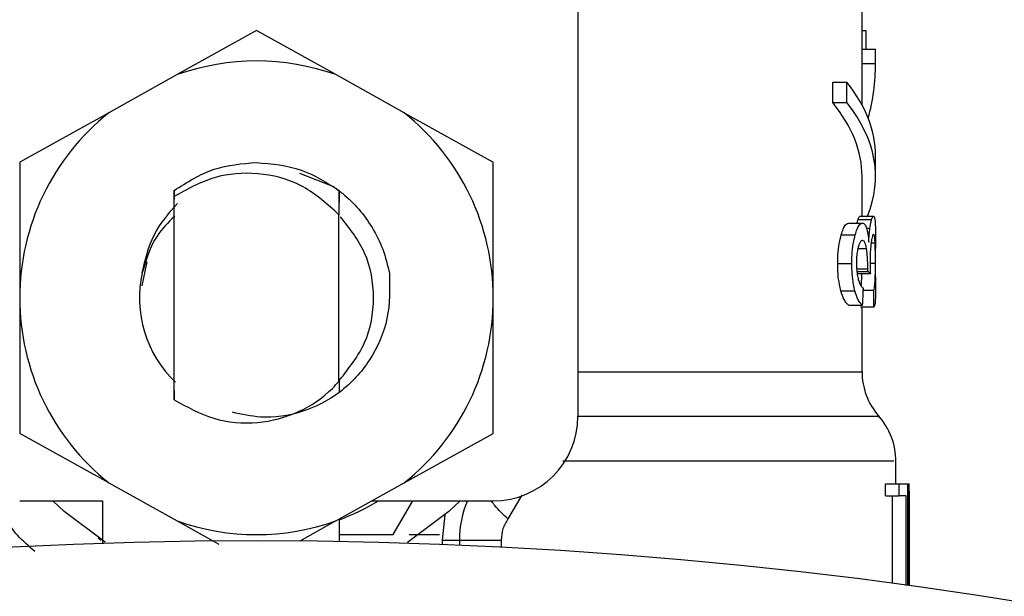
# Model space of a CAD drawing. Units: inches. Extents: x 0.4 to 10.6, y 0.4 to 8.1.
# Drawn here: x 4.2 to 4.2, y 3.4 to 3.4 of the extents above; entities that cross this region are included whole.
import ezdxf

# ---------------------------------------------------------------- set-up
doc = ezdxf.new("R2010")
doc.units = ezdxf.units.IN
doc.header["$MEASUREMENT"] = 0

msp = doc.modelspace()

# ---------------------------------------------------------------- linework, layer by layer
at = {"color": 7, "linetype": 'Continuous', "lineweight": 25}
for p, q in [((4.186906717722212, 3.388376344368249), (4.186906717722212, 3.364098128832267)), ((4.197930330820937, 3.378332414174365), (4.197930330820937, 3.380074011833059)), ((4.174439530188671, 3.379058738228252), (4.171363789719887, 3.377347451330518)), ((4.177515270657454, 3.377347451330518), (4.174439530188671, 3.379058738228252)), ((4.197930330820937, 3.379061984412974), (4.198075861584198, 3.379061984412974)), ((4.198075861584198, 3.379061984412974), (4.198075861584198, 3.378332414174365)), ((4.197930330820937, 3.377786351149199), (4.197930330820937, 3.378332414174365)), ((4.197930330820937, 3.378332414174365), (4.198455274090081, 3.378332414174365)), ((4.198455274090081, 3.377786351149199), (4.198455274090081, 3.378332414174365)), ((4.197930330820937, 3.376167169854119), (4.197930330820937, 3.377786351149199)), ((4.197930330820937, 3.377786351149199), (4.198455274090081, 3.377786351149199)), ((4.171363789719887, 3.377347451330518), (4.168705711981784, 3.375868520859694)), ((4.180173309284899, 3.375868520859694), (4.177515270657454, 3.377347451330518)), ((4.196793970614934, 3.376263303854682), (4.196793970614934, 3.377050679647739)), ((4.196793970614934, 3.377050679647739), (4.197344961583172, 3.377050679647739)), ((4.197344961583172, 3.376263303854682), (4.197344961583172, 3.377050679647739)), ((4.196793970614934, 3.376263303854682), (4.197344961583172, 3.376263303854682)), ((4.168705711981784, 3.375868520859694), (4.16525317942129, 3.373947561717444)), ((4.180173309284899, 3.375868520859694), (4.183625880956052, 3.373947561717444)), ((4.16525317942129, 3.373947561717444), (4.16525317942129, 3.368691284660628)), ((4.183625880956052, 3.368691284660628), (4.183625880956052, 3.373947561717444)), ((4.198455274090081, 3.373395944978657), (4.198455274090081, 3.374183320771713)), ((4.176111745537763, 3.373526691912701), (4.177422656616228, 3.373008123681024)), ((4.197930330820937, 3.371857566305694), (4.197930330820937, 3.373395944978657)), ((4.17123930049133, 3.372852345925026), (4.171234724544192, 3.372168378715163)), ((4.171239613376605, 3.372852580588982), (4.171242077348142, 3.372854457900628)), ((4.171243993770447, 3.372616782424053), (4.171242077348142, 3.372854262347332)), ((4.17764151986568, 3.372850977051951), (4.177635144828213, 3.371916975397173)), ((4.17765157130512, 3.37190094002686), (4.17764429672249, 3.372848825965689)), ((4.171243993770447, 3.364740990739204), (4.171243993770447, 3.372617017088009)), ((4.177634597278983, 3.371916701622558), (4.177558879042575, 3.371989877666111)), ((4.177635066606895, 3.365447485688826), (4.177635066606895, 3.371916936286514)), ((4.177635066606895, 3.371916271405305), (4.177635144828213, 3.371916193183987)), ((4.19741622120442, 3.371593491134091), (4.197952623896739, 3.371593491134091)), ((4.197773809962413, 3.371725802494507), (4.198302194969576, 3.371725802494507)), ((4.197850232190688, 3.371857566305694), (4.198376935439501, 3.371857566305694)), ((4.197123125923615, 3.371136952408065), (4.197666294759993, 3.371136952408065)), ((4.198455274090081, 3.369501540189376), (4.198455274090081, 3.370623390340778)), ((4.170179245181624, 3.370091016046367), (4.169992687336757, 3.369153142436318)), ((4.196987451046498, 3.370026913675772), (4.197533826956939, 3.370026913675772)), ((4.197723435433232, 3.369637488841107), (4.198252954649515, 3.369637488841107)), ((4.197730905569159, 3.369713598184108), (4.198149858951596, 3.369713598184108)), ((4.198149858951596, 3.369713598184108), (4.198151266935331, 3.36981653743939)), ((4.197108302983739, 3.368965020165079), (4.197651823816051, 3.368965020165079)), ((4.197979023591768, 3.368992984286479), (4.198384366464768, 3.368992984286479)), ((4.16525317942129, 3.368691284660628), (4.16525317942129, 3.36343504671447)), ((4.183625880956052, 3.36343504671447), (4.183625880956052, 3.368691284660628)), ((4.19741622120442, 3.368402139556412), (4.197952623896739, 3.368402139556412)), ((4.198392384149924, 3.368335025665051), (4.197866072007705, 3.368335025665051)), ((4.197930330820937, 3.365826898194709), (4.197930330820937, 3.368335025665051)), ((4.171232964564523, 3.365476466687368), (4.171238440056826, 3.365471030305725)), ((4.171238440056826, 3.365470912973747), (4.171243993770447, 3.364740990739204)), ((4.177635066606895, 3.365447485688826), (4.177635183938873, 3.365465593924082)), ((4.177635183938873, 3.365465554813423), (4.177640620320516, 3.365470952084406)), ((4.177640620320516, 3.365470952084406), (4.177644101169193, 3.365025794560237)), ((4.168705711981784, 3.361514048461562), (4.16525317942129, 3.36343504671447)), ((4.180173309284899, 3.361514048461562), (4.183625880956052, 3.36343504671447)), ((4.199242688993797, 3.361473451597206), (4.199242688993797, 3.362358721370494)), ((4.168705711981784, 3.361514048461562), (4.171363789719887, 3.360035157101397)), ((4.177515270657454, 3.360035157101397), (4.180173309284899, 3.361514048461562)), ((4.198841726514638, 3.361008856075365), (4.198841726514638, 3.361473451597206)), ((4.198841726514638, 3.361473451597206), (4.199375078575533, 3.361473451597206)), ((4.199375078575533, 3.361008856075365), (4.199375078575533, 3.361473451597206)), ((4.199375078575533, 3.361473451597206), (4.199689958493568, 3.361473451597206)), ((4.199689958493568, 3.361473451597206), (4.199689958493568, 3.357536455299946)), ((4.199689958493568, 3.361473451597206), (4.19974248410901, 3.361473451597206)), ((4.19974248410901, 3.357536455299946), (4.19974248410901, 3.361473451597206)), ((4.19974248410901, 3.361473451597206), (4.199760670565586, 3.361473451597206)), ((4.198841726514638, 3.361008856075365), (4.199375078575533, 3.361008856075365)), ((4.199116087789639, 3.357610569999322), (4.199116087789639, 3.361008856075365)), ((4.199643651472956, 3.361008856075365), (4.199375078575533, 3.361008856075365)), ((4.199643651472956, 3.357538293500933), (4.199643651472956, 3.361008856075365)), ((4.16525317942129, 3.360817292066106), (4.168468388501142, 3.360817292066106)), ((4.168468388501142, 3.360817292066106), (4.168468388501142, 3.359178242556102)), ((4.178920985974067, 3.360817292066106), (4.183625880956052, 3.360817292066106)), ((4.17974324847522, 3.359504933893247), (4.180500939277866, 3.360817292066106)), ((4.199759810131081, 3.360627488036517), (4.199759810131081, 3.357536455299946)), ((4.199767593152282, 3.359688323774711), (4.199767593152282, 3.360585678741723)), ((4.177654739268523, 3.359247155537791), (4.177654739268523, 3.36011275264945)), ((4.181657363252092, 3.359296395857851), (4.181763392249458, 3.360277486746428)), ((4.171363789719887, 3.360035157101397), (4.172984222556064, 3.35913353907252)), ((4.177515270657454, 3.360035157101397), (4.176119645890942, 3.359258654071625)), ((4.168302207309771, 3.359376572709419), (4.16841535444713, 3.35928528843061)), ((4.177654739268523, 3.359504933893247), (4.17974324847522, 3.359504933893247)), ((4.180365381732728, 3.359504933893247), (4.181533069576831, 3.359504933893247)), ((4.181657363252092, 3.359296395857851), (4.182313522783192, 3.359296395857851)), ((4.182313522783192, 3.359296395857851), (4.182313522783192, 3.359106474496284)), ((4.199759810131081, 3.357536455299946), (4.19974248410901, 3.357536455299946))]:
    msp.add_line(p, q, dxfattribs=at)
at = {"color": 8, "linetype": 'Continuous', "lineweight": 25}
for p, q in [((4.198105781238564, 3.371387573512869), (4.198233203766567, 3.371387573512869)), ((4.198282756971903, 3.370820429842338), (4.198437244076143, 3.370820429842338)), ((4.197771228658899, 3.370608762954199), (4.198101948393952, 3.370608762954199)), ((4.198241808111614, 3.370035870016752), (4.198448977273934, 3.370035870016752)), ((4.197720345691148, 3.36981653743939), (4.198151266935331, 3.36981653743939)), ((4.186906717722212, 3.365826898194709), (4.197930330820937, 3.365826898194709)), ((4.184736037020323, 3.36104272590632), (4.184191538421528, 3.36011333930934)), ((4.181657363252092, 3.359133460851202), (4.181657363252092, 3.359296395857851)), ((4.183933564512776, 3.359296395857851), (4.183933564512776, 3.359029817604053))]:
    msp.add_line(p, q, dxfattribs=at)
at = {"color": 7, "linetype": 'Continuous', "lineweight": 25, "flags": 128}
for points in [[(4.168563466513904, 3.359209609304862), (4.166975456414288, 3.360401623979051), (4.166538199243297, 3.360817292066106)], [(4.182340822023384, 3.360817292066106), (4.181903564852394, 3.360401623979051), (4.180297055410929, 3.359198149881686)]]:
    msp.add_lwpolyline(points, dxfattribs=at)
at = {"color": 7, "linetype": 'Continuous', "lineweight": 25}
msp.add_circle((4.174439521928759, 3.175548252757891), 0.1837270341207348, dxfattribs=at)
for centre, radius, start, end in [((4.174439521928759, 3.368691297377313), 0.00918635170602221, 70.4387014732595, 109.5612985346906), ((4.174439521928759, 3.368691297377313), 0.009186351706022906, 128.6208985552346, 180.0000170258491), ((4.174439521928759, 3.368691297377313), 0.009186351705926675, 1.702585381500122e-05, 51.37910145272338), ((4.174439521928759, 3.368691297377313), 0.004538713910761055, 167.5902636911075, 226.1701084407766), ((4.174439521928759, 3.368691297377313), 0.009186351705903612, 180.0000170258491, 231.3791014525651), ((4.174439521928759, 3.368691297377313), 0.009186351706022628, 308.6208985549785, 1.702585381482179e-05), ((4.200555007493064, 3.365826893422327), 0.002624671916010626, 179.9999999742228, 220.7810714773969), ((4.183625873634796, 3.364098121524295), 0.003280839895013266, 270.0000000000008, 0), ((4.196617999619048, 3.36235477884083), 0.00262467191601087, 359.7174246424123, 42.15405084022628), ((4.174439521928759, 3.368691297377313), 0.009186351706006509, 290.4873151082379, 301.0027191335619), ((4.186250545550807, 3.359296401666552), 0.003937007874015741, 157.2753123428035, 180.0000000057334), ((4.174439521928759, 3.368691297377313), 0.009186351706021957, 250.4387014732068, 289.5612985347976)]:
    msp.add_arc(centre, radius, start, end, dxfattribs=at)
for centre, major_axis, ratio, start_param, end_param in [((4.174439521928759, 3.377786340595043), (0.02401574803149575, 0), 0.5757894868966991, 6.128385707622696, 6.283185307179586), ((4.174439521928759, 3.374183333475544), (0.02401574803149575, 0), 0.3972602739730164, 0, 0.3052655389033778), ((4.174439521928759, 3.373395931900736), (0.02349081364829431, 0), 0.397260273973001, 0, 0.312315105686477), ((4.174439521928759, 3.373395931900736), (0.02401574803149575, 0), 0.3972602739729979, 6.121231215467561, 6.588450846068424), ((4.174439521928759, 3.369302802463915), (0.02401574803149575, 0), 0.1075949874630351, 0.1298947877644208, 0.159654276699452), ((4.174439521928759, 3.39085503151318), (0, 0.1103225884391401), 0.2176865895849075, 4.507436921455624, 4.513524546154235), ((4.174439521928759, 3.357698018206063), (0, 0.1470965113418465), 0.163265245466529, 4.784765199271455, 4.789250655019159), ((4.174439521928759, 3.360585683218517), (0, 0.03789344302476394), 0.6684028150450309, 4.712388980384699, 4.735819092558994), ((4.174439521928759, 3.359688320844108), (0, 0.03786055324462456), 0.6689834621763662, 4.687580080247251, 4.737197880461357)]:
    msp.add_ellipse(centre, major_axis=major_axis, ratio=ratio, start_param=start_param, end_param=end_param, dxfattribs=at)
for points, knots in [([(4.171242038237482, 3.372854457900628), (4.1717462330727, 3.373176005030937), (4.172724575488478, 3.373799936841176), (4.173879704218154, 3.373894708590539), (4.174439530188671, 3.373940639130748)], [0, 0, 0, 0, 0.5153562056479776, 0.9999999999999999, 0.9999999999999999, 0.9999999999999999, 0.9999999999999999]), ([(4.174439530188671, 3.373940639130748), (4.17503525546145, 3.373888541401357), (4.176193107672048, 3.373787284204627), (4.177168146969354, 3.373156982780611), (4.17764151986568, 3.372850977051951)], [0, 0, 0, 0, 0.5145089047864817, 0.9999999999999999, 0.9999999999999999, 0.9999999999999999, 0.9999999999999999]), ([(4.177559387481146, 3.371990425215341), (4.177113972630384, 3.372383711485192), (4.176232216215401, 3.373162272619317), (4.174509578763289, 3.37359222075216), (4.17275690178511, 3.373467586119614), (4.171752846917101, 3.372903098412178), (4.171243993770447, 3.372617017088009)], [0, 0, 0, 0, 0.2549835624185917, 0.504773003174573, 0.7490198756337263, 1, 1, 1, 1]), ([(4.177422187288317, 3.373007419689156), (4.177543985063256, 3.372918606050279), (4.17813447253321, 3.37248802888297), (4.178823150940457, 3.371670362581499), (4.179376108350049, 3.370575448035215), (4.179525385951449, 3.369951518634921), (4.179601276781956, 3.369634320877704)], [0, 0, 0, 0, 0.1099979797566976, 0.5332809141943872, 0.762725963549739, 0.9999999999999999, 0.9999999999999999, 0.9999999999999999, 0.9999999999999999]), ([(4.170008136047181, 3.369666508950309), (4.170123624721738, 3.3701716750345), (4.170354476248575, 3.37118145683596), (4.171034515363275, 3.371962771354048), (4.171374349597898, 3.372353215691021)], [0, 0, 0, 0, 0.5002725177461522, 1, 1, 1, 1]), ([(4.171266912616797, 3.371856979645805), (4.171018884551746, 3.371611485986122), (4.170403609011634, 3.371002497466926), (4.170155147708956, 3.370165997227956), (4.170006845395424, 3.369666704503605)], [0, 0, 0, 0, 0.4031170571255141, 1, 1, 1, 1]), ([(4.177658259227861, 3.3654959437957), (4.178026881032778, 3.365960409796876), (4.178767660572482, 3.3668937970951), (4.179083449081388, 3.368690968370253), (4.178773587432966, 3.370469582665875), (4.178047000349697, 3.37138760373484), (4.177691816173541, 3.371836368328352)], [0, 0, 0, 0, 0.2509574066913479, 0.5043220713860557, 0.7576932472820623, 1, 1, 1, 1]), ([(4.197123125923615, 3.371136952408065), (4.197147722677708, 3.371213981192438), (4.197210418109107, 3.371410322256305), (4.19731551567934, 3.371568932407986), (4.197386134002985, 3.371586153866958), (4.19741622120442, 3.371593491134091)], [0, 0, 0, 0, 0.2703624175660219, 0.689135173647301, 1, 1, 1, 1]), ([(4.197666294759993, 3.371136952408065), (4.197690355699962, 3.371214056555649), (4.197751605544506, 3.37141033388561), (4.197854255197013, 3.371568920119335), (4.19792321839537, 3.371586146084191), (4.197952623896739, 3.371593491134091)], [0, 0, 0, 0, 0.2706685286686434, 0.6890173586768297, 1, 1, 1, 1]), ([(4.197739861910139, 3.371593491134091), (4.197740722512634, 3.371597737800677), (4.197752094980286, 3.371653855553866), (4.197763379442734, 3.371691243682726), (4.197773809962413, 3.371725802494507)], [0, 0, 0, 0, 0.07567420904057985, 1, 1, 1, 1]), ([(4.197773809962413, 3.371725802494507), (4.19778136217772, 3.371748512101502), (4.197796460884708, 3.371793914104473), (4.197823002147716, 3.371845224569874), (4.197839683193137, 3.371852785081475), (4.197850232190688, 3.371857566305694)], [0, 0, 0, 0, 0.268944146147532, 0.5376844665501567, 1, 1, 1, 1]), ([(4.197952623896739, 3.371593491134091), (4.197967694260491, 3.371590996747837), (4.197997841285496, 3.371586006932991), (4.198050417101662, 3.371537242348944), (4.198082923230304, 3.371451032192674), (4.198103473709665, 3.371396529853849)], [0, 0, 0, 0, 0.2688151127637351, 0.5377425561833024, 1, 1, 1, 1]), ([(4.198233203766567, 3.371387573512869), (4.198239333871385, 3.37142878392474), (4.198251590603657, 3.371511181371472), (4.198275235292875, 3.371627749739188), (4.198292000934517, 3.371688726633535), (4.198302194969576, 3.371725802494507)], [0, 0, 0, 0, 0.2817078387421221, 0.5632558759526154, 1, 1, 1, 1]), ([(4.198302194969576, 3.371725802494507), (4.198309576860606, 3.371748530560281), (4.198324340187742, 3.371793985291168), (4.198350266387488, 3.371845231768598), (4.198366606348042, 3.371852789061955), (4.198376935439501, 3.371857566305694)], [0, 0, 0, 0, 0.2689448227670084, 0.5378730712997432, 1, 1, 1, 1]), ([(4.198376935439501, 3.371857566305694), (4.198388231732292, 3.371850787945726), (4.198417453381695, 3.371833253444615), (4.198441261737741, 3.371658356397538), (4.198448188228787, 3.371415733612245), (4.198450815474921, 3.371323705806229)], [0, 0, 0, 0, 0.2811719816148049, 0.7273456186098899, 1, 1, 1, 1]), ([(4.198103473709665, 3.371396529853849), (4.198113067825992, 3.371361715583853), (4.198132250731846, 3.371292106373284), (4.198164115230711, 3.371121858780252), (4.19818027613807, 3.37096050524963), (4.198190846922544, 3.370854964554502)], [0, 0, 0, 0, 0.2571110344439861, 0.5140793168521328, 1, 1, 1, 1]), ([(4.198190846922544, 3.370854964554502), (4.198193291525175, 3.3709082013398), (4.198198182765501, 3.371014719228497), (4.198211089186145, 3.371201644264737), (4.198224676277432, 3.371315878295811), (4.198233203766567, 3.371387573512869)], [0, 0, 0, 0, 0.271175955824726, 0.5425776578742553, 1, 1, 1, 1]), ([(4.198450815474921, 3.371323705806229), (4.198452268586361, 3.371229836088686), (4.198455375261763, 3.371029147597438), (4.198455181610116, 3.37076433820614), (4.198455078536785, 3.370623390340778)], [0, 0, 0, 0, 0.4677384186754128, 1, 1, 1, 1]), ([(4.196987451046498, 3.370026913675772), (4.196989326370631, 3.370138417518298), (4.196993818689849, 3.370405523799251), (4.197039499240256, 3.37080460335883), (4.197095558415301, 3.371027393654683), (4.197123125923615, 3.371136952408065)], [0, 0, 0, 0, 0.2669717465773489, 0.6395280084730516, 1, 1, 1, 1]), ([(4.197533826956939, 3.370026913675772), (4.197535657747112, 3.370138413552515), (4.197540046242906, 3.370405684344845), (4.197584663274585, 3.370804714186695), (4.197639414103165, 3.371027548768414), (4.197666294759993, 3.371136952408065)], [0, 0, 0, 0, 0.2670584418904662, 0.6401524687500456, 0.9999999999999999, 0.9999999999999999, 0.9999999999999999, 0.9999999999999999]), ([(4.197948908384106, 3.370917619830703), (4.197932892638608, 3.370914342421051), (4.1978902989772, 3.370905626193824), (4.197830515969912, 3.370820379597683), (4.197794599558283, 3.37070008160962), (4.1977823751968, 3.37065913748338)], [0, 0, 0, 0, 0.2844359340796168, 0.7564535706729809, 1, 1, 1, 1]), ([(4.198101948393952, 3.370608762954199), (4.198090859019485, 3.37066456960294), (4.1980647476017, 3.370795973833598), (4.198011596224727, 3.370901535383055), (4.197968753161972, 3.370912528057122), (4.197948908384106, 3.370917619830703)], [0, 0, 0, 0, 0.2838069754253486, 0.6682615441428533, 1, 1, 1, 1]), ([(4.198286081377943, 3.370849215287584), (4.1982792895397, 3.370795064052934), (4.198263224375832, 3.370666976718223), (4.198244552957308, 3.370409814670549), (4.198242227126844, 3.37020289383948), (4.198241104119747, 3.370102983908113)], [0, 0, 0, 0, 0.2747158935911839, 0.6498028501137374, 1, 1, 1, 1]), ([(4.198378030537961, 3.371154825979366), (4.198370062264776, 3.371150927216576), (4.198348701810357, 3.371140475849898), (4.198314934083505, 3.371038897958585), (4.19829307310388, 3.370895180101795), (4.198286081377943, 3.370849215287584)], [0, 0, 0, 0, 0.2881038647080537, 0.7723165768895754, 0.9999999999999999, 0.9999999999999999, 0.9999999999999999, 0.9999999999999999]), ([(4.198437244076143, 3.370820429842338), (4.198433814852355, 3.370882122301243), (4.198425200446195, 3.371037097284164), (4.198405055817534, 3.371140373391219), (4.198385628598718, 3.371150762685865), (4.198378030537961, 3.371154825979366)], [0, 0, 0, 0, 0.2870860583842639, 0.7211765876222603, 1, 1, 1, 1]), ([(4.198448977273934, 3.370035870016752), (4.198448843441594, 3.370115004001808), (4.198448529703626, 3.370300514735491), (4.198445686834161, 3.370583307408721), (4.198440121987154, 3.370739601129597), (4.198437244076143, 3.370820429842339)], [0, 0, 0, 0, 0.2642659786461364, 0.6195084899536479, 1, 1, 1, 1]), ([(4.1977823751968, 3.37065913748338), (4.197771624444731, 3.370614370483648), (4.197745851645277, 3.370507050465581), (4.197717732086829, 3.370292012753282), (4.19771429856322, 3.370119269019102), (4.197712640891266, 3.370035870016752)], [0, 0, 0, 0, 0.2701522724678435, 0.6476365835609377, 1, 1, 1, 1]), ([(4.198151266935331, 3.36981653743939), (4.198151523171561, 3.369895380032328), (4.198152118888295, 3.370078679060332), (4.198137033999153, 3.370363455878767), (4.198113788118624, 3.370525983471943), (4.198101948393952, 3.370608762954199)], [0, 0, 0, 0, 0.270262442622528, 0.6283258983798394, 1, 1, 1, 1]), ([(4.197108302983739, 3.368965020165079), (4.197089632876931, 3.369042459478157), (4.197042889062906, 3.369236342078075), (4.196995513038474, 3.369605504882036), (4.196989975257237, 3.369894970527495), (4.196987451046498, 3.370026913675772)], [0, 0, 0, 0, 0.2657335013836311, 0.6653093898305938, 1, 1, 1, 1]), ([(4.197651823816051, 3.368965020165079), (4.1976335716517, 3.369042525558808), (4.197587869766958, 3.369236592547406), (4.19754169870734, 3.369605826242362), (4.197536290080575, 3.369895152586157), (4.197533826956939, 3.370026913675772)], [0, 0, 0, 0, 0.2658486786210599, 0.6656627364849719, 0.9999999999999999, 0.9999999999999999, 0.9999999999999999, 0.9999999999999999]), ([(4.197712640891266, 3.370035870016752), (4.197713642929087, 3.369969724192891), (4.19771596822889, 3.369816228119454), (4.19774023216045, 3.369583245458418), (4.197770414517007, 3.369456281897278), (4.197785856045478, 3.369391326351464)], [0, 0, 0, 0, 0.2699846204873708, 0.6265184514182136, 1, 1, 1, 1]), ([(4.198241104119747, 3.370102983908113), (4.198241446024289, 3.370054714681372), (4.198242129224791, 3.369958262146279), (4.1982465316197, 3.369802661143935), (4.198250640754588, 3.369696992122993), (4.198252954649515, 3.369637488841107)], [0, 0, 0, 0, 0.3044296242139322, 0.608317368956825, 1, 1, 1, 1]), ([(4.198384366464768, 3.368992984286479), (4.198401126409173, 3.369042060219454), (4.198426284641144, 3.369115727749377), (4.198441454290242, 3.369370561896055), (4.198447099452699, 3.369619706969242), (4.198448801431739, 3.369847861154087), (4.198448932921858, 3.369988449183754), (4.198448977273934, 3.370035870016752)], [0, 0, 0, 0, 0.4102685567869274, 0.6158511790087576, 0.7687496653559798, 0.9219984551604151, 1, 1, 1, 1]), ([(4.19789208059614, 3.369147354058742), (4.197896102040142, 3.369161645407209), (4.197908272224316, 3.3692048956285), (4.197915521251629, 3.369377420517999), (4.197920829258892, 3.369542198565301), (4.197921544630227, 3.36963422109659), (4.197921570033254, 3.369637488841107)], [0, 0, 0, 0, 0.217912357076148, 0.6594729452696521, 0.9879077938804701, 1, 1, 1, 1]), ([(4.179600729232726, 3.369634242656385), (4.179609283772116, 3.369047476621897), (4.179626396536514, 3.367873691752171), (4.178910010608957, 3.36624250148823), (4.177738988838136, 3.364966379656579), (4.17623961879752, 3.364196771210056), (4.174757303958236, 3.363977203030966), (4.173868576318235, 3.364171228357041), (4.173505098316642, 3.364250582182224)], [0, 0, 0, 0, 0.1822919776760618, 0.3646624935532914, 0.5426654800720417, 0.7160455739813799, 0.8838663470478989, 1, 1, 1, 1]), ([(4.197785856045478, 3.369391326351464), (4.197803986660729, 3.369335225233775), (4.197838981432933, 3.369226941769218), (4.197907466211062, 3.369115933759681), (4.197953642018883, 3.369081322005682), (4.197981956891216, 3.36906009817784)], [0, 0, 0, 0, 0.2937109220595371, 0.566905572097444, 1, 1, 1, 1]), ([(4.198455078536785, 3.369501540189376), (4.198455187934647, 3.369407333883936), (4.19845546437622, 3.369169280429375), (4.198453395428253, 3.368988200971418), (4.198452145237337, 3.368878781161319)], [0, 0, 0, 0, 0.3957359308773092, 1, 1, 1, 1]), ([(4.19741622120442, 3.368402139556412), (4.197386510288494, 3.368426586087609), (4.197328065714936, 3.368474675049064), (4.197219602596676, 3.368628540511132), (4.197149938610103, 3.368839147839193), (4.197108302983739, 3.368965020165079)], [0, 0, 0, 0, 0.2937954213362082, 0.5779272559696496, 1, 1, 1, 1]), ([(4.197952623896739, 3.368402139556412), (4.197923570586019, 3.368426626755416), (4.197866480628644, 3.36847474427155), (4.197760495366527, 3.368628517083832), (4.197692493944482, 3.368839084504166), (4.197651823816051, 3.368965020165079)], [0, 0, 0, 0, 0.2940330378689986, 0.5777769618035051, 1, 1, 1, 1]), ([(4.198452145237337, 3.368878781161319), (4.198449956443628, 3.368787753937568), (4.198444313639452, 3.368553081845867), (4.19842445814264, 3.368389351881135), (4.198400875679964, 3.368349408429925), (4.198392384149924, 3.368335025665051)], [0, 0, 0, 0, 0.2885175802112818, 0.7438107112463725, 1, 1, 1, 1]), ([(4.171244150213084, 3.364741225403161), (4.171743710473806, 3.364460904347805), (4.17274335942882, 3.3638999657142), (4.174473319628935, 3.363765190205376), (4.176090306132856, 3.364183024552787), (4.177111939789833, 3.364873155247572), (4.177552081104653, 3.365356900505829), (4.177634714610961, 3.365447720352782)], [0, 0, 0, 0, 0.2428058251151941, 0.485868489612472, 0.7201142226396496, 0.9474533692470954, 1, 1, 1, 1]), ([(4.184191538421528, 3.36011333930934), (4.184117332087928, 3.359988892804362), (4.183968837146468, 3.359739861817718), (4.183945326399416, 3.359444272435329), (4.183933564512776, 3.359296395857851)], [0, 0, 0, 0, 0.4997229728523822, 1, 1, 1, 1]), ([(4.182313522783192, 3.359296395857851), (4.182335518913871, 3.359296395857851), (4.182379511817257, 3.359296395857851), (4.182727752925149, 3.359296395857851), (4.183244131348723, 3.359296395857851), (4.183703756733759, 3.359296395857851), (4.183933564512776, 3.359296395857851)], [0, 0, 0, 0, 0.2500043711635774, 0.5000160395009398, 0.7500133646930132, 1, 1, 1, 1])]:
    msp.add_open_spline(points, degree=3, knots=knots, dxfattribs=at)
at = {"color": 8, "linetype": 'Continuous', "lineweight": 25}
for points, knots in [([(4.198531344322422, 3.364090854249636), (4.198545653101398, 3.364090854249636), (4.198597808178373, 3.364090854249636), (4.198200406106343, 3.364090854249636), (4.197351150461547, 3.364090854249636), (4.196026829049799, 3.364090854249636), (4.194292883332079, 3.364090854249637), (4.192167094875979, 3.364090854249636), (4.189715226836498, 3.364090854249636), (4.187839753206261, 3.364090854249637), (4.186902024443095, 3.364090854249636)], [0, 0, 0, 0, 0.05124197766976131, 0.1867754959619872, 0.3223131401426715, 0.4578544616529674, 0.5933872282031685, 0.7289270688258401, 0.8644646982076811, 1, 1, 1, 1]), ([(4.199161143269153, 3.362354732083246), (4.199167179360651, 3.362354731505942), (4.199182903970369, 3.36235473000201), (4.198427177561367, 3.362354746566878), (4.197000727291317, 3.362354678612025), (4.194917615663447, 3.362354696821664), (4.192259118275176, 3.362354691937075), (4.189382899584247, 3.362354693162646), (4.187252628459888, 3.362354693030138), (4.186327410636639, 3.362354692972587)], [0, 0, 0, 0, 0.09748704300644198, 0.253963298049419, 0.4104365526444133, 0.5669082880710673, 0.7233831990035591, 0.8798599898551527, 1, 1, 1, 1]), ([(4.165836358462133, 3.358848383255554), (4.165603742024913, 3.359051916670184), (4.164917906866433, 3.359652004838276), (4.16449417759442, 3.360470320141282), (4.164214165646288, 3.361011085382945)], [0, 0, 0, 0, 0.3391725173944186, 1, 1, 1, 1]), ([(4.184191538421528, 3.36011333930934), (4.184006429838641, 3.360292060740844), (4.183747828657674, 3.360541738916379), (4.183592109466372, 3.360756311950969), (4.183547855190746, 3.360817292066106)], [0, 0, 0, 0, 0.7158071830686772, 1, 1, 1, 1])]:
    msp.add_open_spline(points, degree=3, knots=knots, dxfattribs=at)

doc.saveas('drawing.dxf')
